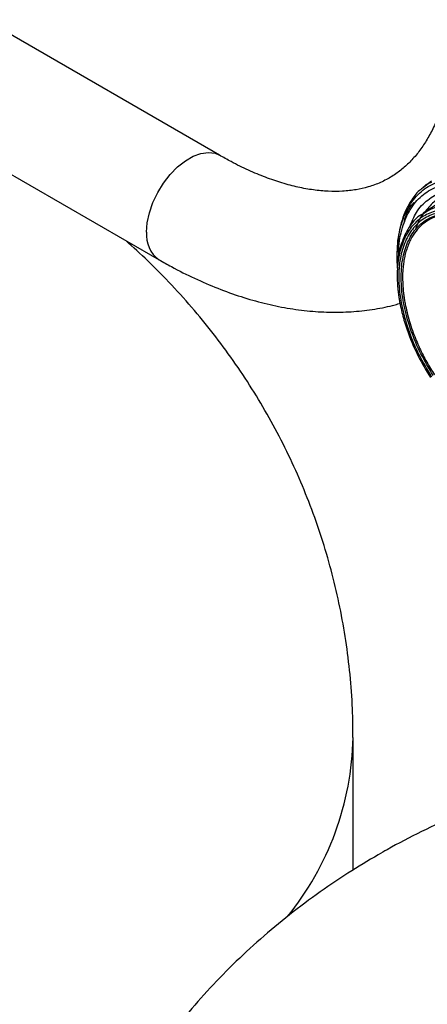
# Model space of a CAD drawing. Extents: x 1 to 30.3, y 6.7 to 19.9.
# Drawn here: x 12.3 to 12.5, y 17.7 to 18.3 of the extents above; entities that cross this region are included whole.
import ezdxf

# ---------------------------------------------------------------- set-up
doc = ezdxf.new("R2010")
doc.units = 0
doc.header["$MEASUREMENT"] = 0
doc.layers.get('0').update_dxf_attribs({"linetype": 'CONTINUOUS'})

msp = doc.modelspace()

# ---------------------------------------------------------------- linework, layer by layer
at = {"color": 7, "linetype": 'Continuous'}
for p, q in [((12.412281123286, 18.21573692779315), (12.286426323813, 18.28839135703591)), ((12.25198030448007, 18.22872263620259), (12.37783510395307, 18.15606820695984)), ((12.53315600627758, 18.20088159658199), (12.52862791727999, 18.19741307286333)), ((12.53796495507359, 18.18875448946651), (12.52848421477878, 18.18269235583347)), ((12.51793689497998, 18.17773374212559), (12.5181895098479, 18.17896931102305)), ((12.48844007946154, 17.80781880403634), (12.48844007946154, 17.88346720599265))]:
    msp.add_line(p, q, dxfattribs=at)
at = {"color": 7, "linetype": 'Continuous', "flags": 128}
msp.add_lwpolyline([(12.37069912017314, 18.17184041978112), (12.37111387832636, 18.17724852023197), (12.37234402869453, 18.18295132387893), (12.37434767998229, 18.18875462858358), (12.37705660024813, 18.19446080976449), (12.3803785404614, 18.19987555026536), (12.38420037593237, 18.20481445759269), (12.38839195863785, 18.20910934318102), (12.39281054925606, 18.21261394985279), (12.39730567798301, 18.2152089324311), (12.40172426860122, 18.21680592189659), (12.4059158513067, 18.21735053468839), (12.40973768677766, 18.21682422467105), (12.4122565595197, 18.21575106776914)], dxfattribs=at)
at = {"color": 7, "linetype": 'Continuous'}
for centre, radius, start, end in [((12.38775585520348, 18.17005742747074), 0.01714967263460014, 174.0323715962901, 234.6654964066146), ((12.32047424368016, 17.88694581306247), 0.1680019740385805, 320.9383912213933, 358.8115729563707)]:
    msp.add_arc(centre, radius, start, end, dxfattribs=at)
for points, knots in [([(12.54620162574198, 18.29307756894458), (12.54618408627206, 18.29106059010098), (12.54613306143812, 18.28519290932151), (12.54557005357597, 18.27589304927334), (12.54432919056528, 18.26543162235016), (12.54250730392241, 18.25565109993898), (12.54015007658551, 18.24657969397391), (12.53729172993027, 18.23824577562032), (12.53396821179257, 18.2306604909012), (12.5302070618253, 18.22382107519739), (12.52602024156648, 18.21770955640207), (12.52139257066316, 18.21229607388136), (12.51627104560006, 18.20754942315181), (12.51056757051384, 18.20346094665776), (12.50420775141012, 18.20008001460127), (12.49744393931811, 18.19759301222529), (12.49020845186253, 18.1959178634677), (12.48264826552627, 18.19505363364335), (12.47447247772271, 18.19500606905344), (12.46597038358859, 18.19578105587676), (12.45714232520137, 18.19736889250407), (12.44799497605913, 18.19977388797712), (12.43855032783764, 18.20299906492083), (12.42883934794789, 18.2070664572297), (12.42005205957953, 18.21136193237918), (12.41448592375146, 18.21449563696786), (12.412281123286, 18.21573692779315)], [0, 0, 0, 0, 0.02134698586097077, 0.06210144396570067, 0.1027836073824087, 0.1434493909547496, 0.1841563365630542, 0.2250155422704477, 0.266189077042245, 0.3079069517233501, 0.3504864092335155, 0.3943463101906418, 0.4399883575800732, 0.4878554871838234, 0.5378786862069006, 0.5885772726296324, 0.6324819030570771, 0.6790489101570698, 0.7235963778619864, 0.7666501959196602, 0.8087272665504089, 0.8502005739276098, 0.8913270034747764, 0.9322802079723953, 0.9731755326145012, 1, 1, 1, 1]), ([(12.51373395680724, 18.15130868741319), (12.51361295556849, 18.15611817781802), (12.51337095217598, 18.16573719499728), (12.516062682295, 18.17815949686061), (12.52089075143654, 18.18848730556631), (12.52788794809585, 18.19621944738421), (12.53672698599343, 18.2010867404303), (12.54708372413046, 18.20289454016688), (12.5585567135859, 18.20157602724368), (12.57070346554221, 18.19717919521104), (12.58306697426513, 18.18988114296902), (12.59513434915066, 18.17993211129414), (12.60658278284631, 18.16782673171942), (12.61315838904944, 18.15834986799032), (12.61644619811721, 18.15361142752718)], [0, 0, 0, 0, 0.08333459260808668, 0.166669815396633, 0.2500043407504262, 0.3333375825357766, 0.4166699985989358, 0.5000025428038024, 0.583335793189225, 0.6666694840002698, 0.7500028333189116, 0.8333353874539388, 0.9166675425080356, 1, 1, 1, 1]), ([(12.5144936735569, 18.15766830412231), (12.51446868337108, 18.15971709443851), (12.51438703975748, 18.16641054786505), (12.5167393127716, 18.176112939431), (12.521370201863, 18.1862203616844), (12.52820533773619, 18.19373940591592), (12.53681009966663, 18.19848393076424), (12.54689978075254, 18.20024395622382), (12.55807502221291, 18.19895985606069), (12.56990703225864, 18.19467691685985), (12.5819500534648, 18.18756803955689), (12.59370464901094, 18.17787687410459), (12.60485633587121, 18.16608525963241), (12.61126150014318, 18.15685403194551), (12.61446408809076, 18.15223840972631)], [0, 0, 0, 0, 0.03855540883233289, 0.1259615644022197, 0.2133669884660409, 0.300771066258684, 0.3881742779938784, 0.475577624132336, 0.5629817109488401, 0.6503862597042853, 0.7377904502832546, 0.8251938068335496, 0.912596744810036, 0.9999999999999999, 0.9999999999999999, 0.9999999999999999, 0.9999999999999999]), ([(12.52832257010261, 18.19717917641657), (12.52864304949593, 18.19756225013158), (12.52996779076616, 18.19914573278414), (12.53183735390079, 18.19988573774044), (12.53325463516528, 18.20044672182318)], [0, 0, 0, 0, 0.241918479112984, 1, 1, 1, 1]), ([(12.52862791727999, 18.19741307286333), (12.52782301924324, 18.1968353947557), (12.52494624569016, 18.1947707244169), (12.52139958489775, 18.18986100905789), (12.5180041252286, 18.18355516342692), (12.51571156355643, 18.17697041003592), (12.51423303908265, 18.17024006947982), (12.51350571826437, 18.16299909279749), (12.51334338139804, 18.15721274068431), (12.51361909185506, 18.1537448174152), (12.51369185054556, 18.15282964880479)], [0, 0, 0, 0, 0.07061379756859708, 0.2523796755028406, 0.40971600841684, 0.5426785210957368, 0.6869026775695978, 0.8220017261297665, 0.9530270942252449, 0.9999999999999999, 0.9999999999999999, 0.9999999999999999, 0.9999999999999999]), ([(12.52072187086477, 18.174889968369), (12.52188965467996, 18.17773176493679), (12.52442357970583, 18.18389805988618), (12.53076210621122, 18.19058356600187), (12.53893451855986, 18.19514276625062), (12.54857155450516, 18.19684050503011), (12.55922974342344, 18.19550888981547), (12.56859531857529, 18.19245816555112), (12.57426031509573, 18.18892785551543), (12.57611697221574, 18.18777082474939)], [0, 0, 0, 0, 0.1347777259442466, 0.2924485236558847, 0.4501192173893404, 0.6077901167654671, 0.7654611166701134, 0.9231317643208697, 0.9999999999999999, 0.9999999999999999, 0.9999999999999999, 0.9999999999999999]), ([(12.57689438865643, 18.18735599784897), (12.57547461551996, 18.18823440747737), (12.57037329476639, 18.19139058021539), (12.56169487524628, 18.19415322944487), (12.55137731134124, 18.19547388355388), (12.54211338714925, 18.19376025850227), (12.53440239908281, 18.18977248033779), (12.53074350788795, 18.18517932740642), (12.52905118318301, 18.18305488429911)], [0, 0, 0, 0, 0.07351252605735947, 0.26413443471366, 0.4547386159293806, 0.6453451049104483, 0.835963627032971, 1, 1, 1, 1]), ([(12.51741186047885, 18.17662097910185), (12.51749363812571, 18.17703496487986), (12.5183900732381, 18.18157301900204), (12.52034773470541, 18.18573923475167), (12.52286826006624, 18.18847902830914), (12.52307352637749, 18.1887021513635)], [0, 0, 0, 0, 0.08442338802622136, 0.9254373565422898, 1, 1, 1, 1]), ([(12.60098533080988, 18.14335213374452), (12.59993842723059, 18.14492996305873), (12.59785356099871, 18.14807214646695), (12.59450609898659, 18.15255298926493), (12.59102247981427, 18.1568231909359), (12.58738587530708, 18.16086846217255), (12.58380876829281, 18.16448373069121), (12.58033554265385, 18.16768775419926), (12.57700238784873, 18.17049568259847), (12.57362424910744, 18.17307897901702), (12.57001840974959, 18.17556410849459), (12.56619667688678, 18.17789129690539), (12.56248095513157, 18.17982745706394), (12.55908343141388, 18.18133353991948), (12.55600549437868, 18.18248372232457), (12.5526424434803, 18.18350182234909), (12.54902533504711, 18.18429413911172), (12.54519910649871, 18.18474542187431), (12.53974155299251, 18.18480118371818), (12.53299794547195, 18.18352028035904), (12.52702666370523, 18.18014380304339), (12.52296511255217, 18.17636042631836), (12.52031058300015, 18.17298772824869), (12.51807471927571, 18.16910213664669), (12.51637700504412, 18.16499987251824), (12.51513829041837, 18.16081625379308), (12.51429675012083, 18.15665147228879), (12.51374475112128, 18.15203806652063), (12.51353555764433, 18.14696283346), (12.51369661148681, 18.14248394156123), (12.51400118635109, 18.13897371506043), (12.51428800312152, 18.13651025220077), (12.51465050564015, 18.13401462122424), (12.51519009549735, 18.13090260935168), (12.51597560910361, 18.12716291328857), (12.51709500207982, 18.1227895430945), (12.51841977279347, 18.11838740952194), (12.52093227444057, 18.11114302317046), (12.5252256764777, 18.10101857948918), (12.53011273697566, 18.09292031347238), (12.53255672450708, 18.08887042270891)], [0, 0, 0, 0, 0.02414278581914907, 0.04807938371161605, 0.07194729646480891, 0.09588521050706908, 0.1200306060757373, 0.1405433790618476, 0.1609857545578084, 0.1814431226728154, 0.2020006866920427, 0.2260439838212551, 0.2500802088008819, 0.2687859367453314, 0.2874745778761669, 0.3062109438684698, 0.3308719522297933, 0.3554618899659663, 0.3801290499682233, 0.440056053850035, 0.5000101790086415, 0.5301406632090647, 0.5600066267825179, 0.5898780141279281, 0.6200246239449212, 0.644649816821474, 0.6692199252275202, 0.6938828895815617, 0.7219655585219535, 0.7500621182816929, 0.7620992344052809, 0.7741333267777055, 0.7861817349290781, 0.7982617367434307, 0.8187711001166577, 0.8391938189151988, 0.8596148339153511, 0.8801191070678321, 0.9400483362741221, 1, 1, 1, 1]), ([(12.52856838567757, 18.18237240069115), (12.52779972169151, 18.18198296121146), (12.52444302658369, 18.18028230966543), (12.5200225006662, 18.17473982747831), (12.51587645466047, 18.16585319611538), (12.51388840874998, 18.158249829061), (12.51388985801271, 18.15346181214348), (12.51389006520588, 18.15277729555994)], [0, 0, 0, 0, 0.0856924337485395, 0.3742121113484395, 0.662891564554827, 0.9518054512993841, 1, 1, 1, 1]), ([(12.55689266784992, 18.18077104818432), (12.55531734977112, 18.18139168811129), (12.5503633083185, 18.18334346913048), (12.5425457938426, 18.18391120470527), (12.53388983970043, 18.18251248823967), (12.5265183094762, 18.17842374611273), (12.52068806962776, 18.17197736355629), (12.51663033466662, 18.1633741984304), (12.51449850119455, 18.15295698228531), (12.51437729182723, 18.14112448432228), (12.51626288904215, 18.12832561903389), (12.5201144802019, 18.11507713738859), (12.52566635711908, 18.10179463266157), (12.5306514113127, 18.09349019201468), (12.53314394486979, 18.08933796092927)], [0, 0, 0, 0, 0.040662977230163, 0.1278764444441471, 0.2150888022235616, 0.3023001971706952, 0.3895115921178099, 0.4767239498971827, 0.5639374171111222, 0.6511511887370639, 0.7383642178021216, 0.8255762049409867, 0.912787876429893, 1, 1, 1, 1]), ([(12.53416244156262, 18.09005340440117), (12.5317130801894, 18.09413373675956), (12.52681436965957, 18.102294381125), (12.52135866013786, 18.11534687006474), (12.51757376353841, 18.12836591274879), (12.51572080162587, 18.14094312227319), (12.51583989434111, 18.15257070068727), (12.51793480171371, 18.16280750852665), (12.52192226733965, 18.17126168724283), (12.52765154832216, 18.1775964282545), (12.53489541938278, 18.18161439818095), (12.54340149260303, 18.18298878256849), (12.55108171249395, 18.1824313501438), (12.55594796320213, 18.18051427526254), (12.55749402346706, 18.17990519992374)], [0, 0, 0, 0, 0.08721671020428788, 0.1744329854010294, 0.2616494792023353, 0.3488668974863166, 0.4360850205834607, 0.5233029064338314, 0.6105198033235675, 0.6977358275866385, 0.7849518518497073, 0.8721687487394354, 0.9593866345897971, 1, 1, 1, 1]), ([(12.60016136940318, 18.14254371727354), (12.59899828945528, 18.14428767360777), (12.59667263281312, 18.14777483168287), (12.59270847857884, 18.15294835155608), (12.58834986795607, 18.15805157606688), (12.58423483370292, 18.16227892987477), (12.58068764972457, 18.16556230484722), (12.57776989633527, 18.16804852755988), (12.57481392216866, 18.17035555874672), (12.56993142536777, 18.17382737538739), (12.56526106732961, 18.17652371514873), (12.56092352055154, 18.17848621133935), (12.55877199468482, 18.1793513354692), (12.55663495474667, 18.18010119266373), (12.55327225245818, 18.18110693331187), (12.54875651771085, 18.18200710248743), (12.54295397168679, 18.1822358479035), (12.53743652425226, 18.18138582647397), (12.5325365646147, 18.17946708331625), (12.52850304868143, 18.17683944716892), (12.52496733102675, 18.17344110036714), (12.52175744008732, 18.16890602154276), (12.51964522328512, 18.16422477279482), (12.51837993135411, 18.16010853918934), (12.51768432859599, 18.15713261345341), (12.51716401956292, 18.15401131572336), (12.51660122130337, 18.14870327827441), (12.51660237640094, 18.14331365587111), (12.51707154058922, 18.13803628891533), (12.51740037103552, 18.13534917238032), (12.51782271733334, 18.13262500886151), (12.51847950324726, 18.12910899839343), (12.51947548499004, 18.12478170085612), (12.52094771757911, 18.1196345576058), (12.52311977656972, 18.11325708338966), (12.526189376171, 18.10587400664865), (12.53024172213533, 18.09780835030327), (12.53329862765205, 18.09286572721908), (12.53477267535303, 18.09048238165795)], [0, 0, 0, 0, 0.02797284792073645, 0.05593359225558249, 0.08795260431614535, 0.1200073001903449, 0.1388288504387676, 0.1575968184072096, 0.1763771596946259, 0.195235700077588, 0.2500059830972844, 0.2636487922949768, 0.2772769594625641, 0.2909156446914317, 0.3045899500148399, 0.3423122096643428, 0.3800352764047782, 0.4247052940192972, 0.4647126306174145, 0.500006464789767, 0.5352455992943971, 0.5752524054824717, 0.619977137457106, 0.6388441940026366, 0.65765666091336, 0.6764809693511201, 0.6953834256298925, 0.7499751802635972, 0.7636886175928254, 0.7773874157160672, 0.7910971339894471, 0.8048432708549459, 0.8299312231355189, 0.8549406935282804, 0.8800277642959827, 0.922735990451545, 0.9627430959117395, 1, 1, 1, 1]), ([(12.52830371384166, 18.18222686015002), (12.52826273401425, 18.18218175860875), (12.52626194992118, 18.17997973746683), (12.52516952279514, 18.17667660933584), (12.52409947063461, 18.17344113549158)], [0, 0, 0, 0, 0.0204818838546589, 1, 1, 1, 1]), ([(12.60284738924093, 18.14459014946516), (12.60000024853939, 18.14869619585868), (12.59430414697597, 18.15691091361709), (12.58437830935919, 18.16740420420987), (12.57390704106279, 18.17602838977343), (12.56318001034167, 18.18234919982252), (12.55262729699761, 18.18618359495199), (12.54271680927632, 18.18725974975296), (12.53447965615053, 18.18610131235487), (12.53029517249815, 18.18346168184407), (12.52856838567757, 18.18237240069115)], [0, 0, 0, 0, 0.1296813691017291, 0.2594456427423207, 0.3893233714695427, 0.5192740784831026, 0.649216172768237, 0.7790773284038428, 0.9088331107565345, 1, 1, 1, 1]), ([(12.48833415476474, 17.88345968892969), (12.48832529757872, 17.88813023367409), (12.4883040838737, 17.89931658091633), (12.48707079463385, 17.91696686343531), (12.48482616145912, 17.93632874902332), (12.48154172833028, 17.95549159920374), (12.47728145285315, 17.9744107850884), (12.47205202423098, 17.99304319455487), (12.46587729860135, 18.0113476755587), (12.45877814578954, 18.02928507615468), (12.4507775066311, 18.04681835693464), (12.44189873376282, 18.06391271805444), (12.43216550140063, 18.08053547114489), (12.42160199107762, 18.09665675665406), (12.4102302747913, 18.11224692129148), (12.39807857537259, 18.12728616880913), (12.38514868649198, 18.14172795826747), (12.37210137066229, 18.15505853748673), (12.36305713689796, 18.16322189490307), (12.35882294130346, 18.16704369483762)], [0, 0, 0, 0, 0.04352901577973985, 0.1042556515936114, 0.1648008095052751, 0.2251850179431306, 0.285429488060276, 0.3455564013419402, 0.4055892220681406, 0.4655530358253165, 0.5254749143409663, 0.5853843039954502, 0.6453134305640179, 0.7052977051857704, 0.7653761051094703, 0.8255914860811954, 0.8859907599463578, 0.9466248402522407, 1, 1, 1, 1]), ([(12.37783510395306, 18.15606820695984), (12.38016966254222, 18.15474735034433), (12.38687897885702, 18.150951324457), (12.3980399422775, 18.14536392484728), (12.41130301926574, 18.13963014931268), (12.42457484490926, 18.13487010246644), (12.43779286904062, 18.13110287146045), (12.45089499188339, 18.12835955814874), (12.46381525832975, 18.12665484267082), (12.47648316635325, 18.12600352810457), (12.48884295467021, 18.12637335231616), (12.5007982050787, 18.12784964621864), (12.50966971293984, 18.12952017517487), (12.51441571849956, 18.13101954551243), (12.51544015536651, 18.13134318825403)], [0, 0, 0, 0, 0.05054538477417055, 0.1452629958738203, 0.2400326800518972, 0.3346369209701932, 0.4288927176484861, 0.5225830568988262, 0.6154763867314383, 0.7073572936203208, 0.7980621415386524, 0.8875098116509025, 0.9757187186858596, 0.9999999999999999, 0.9999999999999999, 0.9999999999999999, 0.9999999999999999]), ([(12.60769522667145, 17.86036669251349), (12.60166464565574, 17.85863206482362), (12.58844574040851, 17.85482979784274), (12.56845350090048, 17.84774963916542), (12.54770708340954, 17.83937123630374), (12.52746446704965, 17.82996688246602), (12.51259197804377, 17.82216326035751), (12.50447754107612, 17.81752443729025), (12.50279392547898, 17.81656195586368)], [0, 0, 0, 0, 0.1646371203896456, 0.3608810641860636, 0.557280908466151, 0.753404624487351, 0.9488354124814344, 1, 1, 1, 1]), ([(12.50279392547898, 17.81656195586368), (12.49699946095285, 17.81311103069386), (12.48493831690709, 17.80592795012161), (12.46735681209272, 17.79391799203355), (12.45003028563032, 17.78079868143976), (12.43355266430551, 17.76686945529504), (12.41796130816145, 17.7522079791123), (12.40329252938573, 17.73685602262887), (12.38957321222488, 17.72086319597189), (12.37682760935999, 17.70427795248145), (12.36507651002664, 17.68715019216284), (12.35433795291474, 17.6695306218236), (12.3446272573778, 17.65147085607897), (12.33595712517891, 17.63302322979291), (12.32833752038977, 17.61424062606493), (12.32177608622345, 17.5951762636228), (12.31627657695745, 17.575883487747), (12.31184467289823, 17.55641553087707), (12.30846651747227, 17.53682538844046), (12.30618844197567, 17.51716529560787), (12.30495935508415, 17.49947160280801), (12.30494655566057, 17.48834263478052), (12.30494131261824, 17.48378386304471)], [0, 0, 0, 0, 0.04995897216444491, 0.1039893085783812, 0.1577032110235657, 0.2109767107838848, 0.2638040294989413, 0.3161937225792697, 0.3681617185918298, 0.4197279165989129, 0.4709139546416155, 0.521741841802249, 0.5722331904191498, 0.6224088350125238, 0.672288685681373, 0.7218917166420549, 0.7712360294647053, 0.8203389564563859, 0.8692171857173295, 0.9178868988563947, 0.9663639176869119, 1, 1, 1, 1])]:
    msp.add_open_spline(points, degree=3, knots=knots, dxfattribs=at)

doc.saveas('drawing.dxf')
